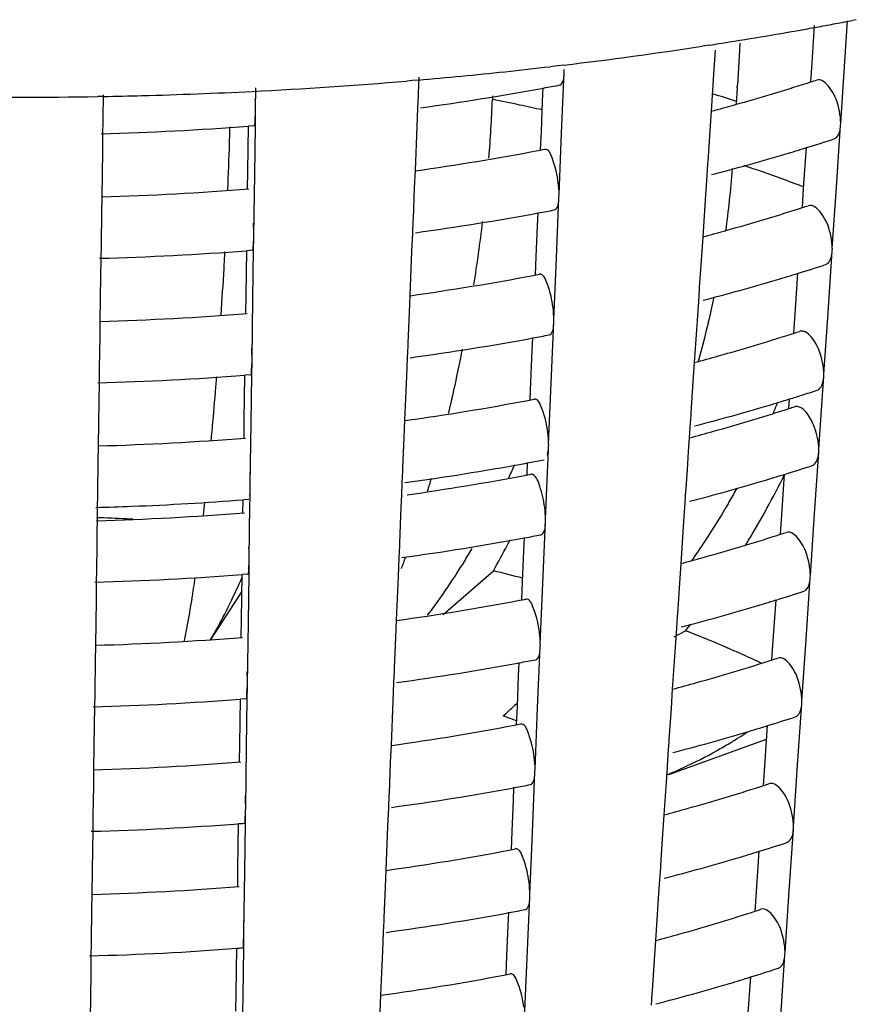
# Model space of a CAD drawing. Units: millimetres. Extents: x -1 to 1236, y -1 to 1748.
# Drawn here: x 595 to 598, y 928 to 931 of the extents above; entities that cross this region are included whole.
import ezdxf

# ---------------------------------------------------------------- set-up
doc = ezdxf.new("R2010")
doc.units = ezdxf.units.MM
doc.header["$LTSCALE"] = 113.882353
doc.layers.add('GEOM', color=7, linetype='CONTINUOUS')

msp = doc.modelspace()

# ---------------------------------------------------------------- linework, layer by layer
at = {"layer": 'GEOM', "color": 7, "linetype": 'CONTINUOUS'}
for p, q in [((597.4574, 931.3383), (597.4655, 931.4589)), ((597.5643, 931.3422), (597.5732, 931.4749)), ((597.6013, 931.4783), (597.5884, 931.4758)), ((597.1242, 931.3957), (597.099, 931.3918)), ((597.2225, 931.4015), (597.2211, 931.3778)), ((597.1422, 931.3793), (597.138, 931.3175)), ((597.2211, 931.3778), (597.2144, 931.2662)), ((596.6285, 931.328), (596.6048, 931.3252)), ((596.6491, 931.3305), (596.6285, 931.328)), ((597.4533, 931.276), (597.4574, 931.3383)), ((597.5507, 931.1418), (597.5643, 931.3422)), ((596.1774, 931.2906), (596.1752, 931.2381)), ((596.6421, 931.1083), (596.6504, 931.3074)), ((596.6504, 931.3074), (596.6508, 931.3163)), ((597.138, 931.3175), (597.1288, 931.1807)), ((595.6457, 931.1825), (595.6467, 931.2561)), ((596.1565, 931.28), (596.1378, 931.2784)), ((596.1748, 931.2816), (596.1565, 931.28)), ((596.5802, 931.2131), (596.5821, 931.2567)), ((597.2139, 931.2573), (597.2106, 931.2027)), ((597.2138, 931.2563), (597.2144, 931.2662)), ((595.1498, 931.2283), (595.1322, 931.228)), ((595.1495, 931.2334), (595.1484, 931.1557)), ((596.1749, 931.2302), (596.1732, 931.1903)), ((596.1752, 931.239), (596.1749, 931.2302)), ((596.4169, 931.2299), (596.4165, 931.2183)), ((596.576, 931.1135), (596.5802, 931.2131)), ((595.645, 931.1329), (595.6456, 931.1739)), ((595.6456, 931.1739), (595.6457, 931.1827)), ((596.1732, 931.1903), (596.1707, 931.1307)), ((597.1288, 931.1807), (597.1245, 931.1168)), ((595.1483, 931.1478), (595.1478, 931.107)), ((595.1484, 931.1566), (595.1483, 931.1478)), ((595.6204, 930.9853), (595.6225, 931.1319)), ((595.6405, 931.133), (595.6226, 931.1316)), ((595.6428, 930.9754), (595.645, 931.1329)), ((596.1707, 931.1307), (596.1647, 930.9875)), ((597.5368, 930.933), (597.5503, 931.1333)), ((597.5503, 931.1333), (597.5509, 931.1421)), ((595.1478, 931.107), (595.1469, 931.0486)), ((596.5736, 931.0539), (596.576, 931.1135)), ((596.6337, 930.9091), (596.6421, 931.1083)), ((597.1245, 931.1168), (597.1178, 931.0162)), ((595.1469, 931.0486), (595.1449, 930.9019)), ((597.4299, 930.9291), (597.4389, 931.0619)), ((597.1173, 931.0083), (597.1147, 930.9701)), ((597.1178, 931.0171), (597.1173, 931.0083)), ((595.6196, 930.9268), (595.6204, 930.9853)), ((595.6399, 930.7768), (595.6428, 930.9754)), ((596.1647, 930.9875), (596.1624, 930.9312)), ((597.1147, 930.9701), (597.1105, 930.9082)), ((596.1624, 930.9312), (596.1582, 930.8312)), ((596.6334, 930.9005), (596.6338, 930.9094)), ((597.1105, 930.9082), (597.1014, 930.7715)), ((597.4258, 930.8668), (597.4299, 930.9291)), ((597.5232, 930.7326), (597.5368, 930.933)), ((595.1449, 930.9019), (595.1441, 930.8497)), ((596.6251, 930.7015), (596.6334, 930.9005)), ((595.1441, 930.8497), (595.1427, 930.75)), ((596.5632, 930.8062), (596.5651, 930.8499)), ((596.1579, 930.8233), (596.1562, 930.7835)), ((596.1582, 930.8321), (596.1579, 930.8233)), ((595.6399, 930.7682), (595.64, 930.777)), ((596.1562, 930.7835), (596.1537, 930.7238)), ((596.5591, 930.7066), (596.5632, 930.8062)), ((595.1427, 930.7509), (595.1426, 930.7421)), ((595.6393, 930.7272), (595.6399, 930.7682)), ((597.1014, 930.7715), (597.0971, 930.7076)), ((595.1426, 930.7421), (595.142, 930.7013)), ((595.6147, 930.5796), (595.6168, 930.7262)), ((595.6347, 930.7273), (595.6169, 930.7259)), ((595.637, 930.5697), (595.6393, 930.7272)), ((596.1537, 930.7238), (596.1478, 930.5806)), ((597.5093, 930.5238), (597.5228, 930.724)), ((597.5228, 930.724), (597.5234, 930.7329)), ((595.142, 930.7013), (595.1412, 930.6429)), ((596.5566, 930.6471), (596.5591, 930.7066)), ((596.6167, 930.5022), (596.6251, 930.7015)), ((597.0971, 930.7076), (597.0903, 930.607)), ((597.4025, 930.5199), (597.4114, 930.6527)), ((595.1412, 930.6429), (595.1391, 930.4962)), ((597.0898, 930.599), (597.0872, 930.5608)), ((597.0903, 930.6079), (597.0898, 930.599)), ((595.6139, 930.5211), (595.6147, 930.5796)), ((595.6342, 930.3711), (595.637, 930.5697)), ((596.1478, 930.5806), (596.1454, 930.5244)), ((597.0872, 930.5608), (597.0831, 930.499)), ((596.1454, 930.5244), (596.1412, 930.4243)), ((597.3983, 930.4576), (597.4025, 930.5199)), ((597.4957, 930.3234), (597.5093, 930.5238)), ((595.1391, 930.4962), (595.1384, 930.444)), ((596.6081, 930.2946), (596.6164, 930.4937)), ((596.6164, 930.4937), (596.6168, 930.5025)), ((597.0831, 930.499), (597.0739, 930.3623)), ((595.1384, 930.444), (595.137, 930.3443)), ((596.1413, 930.4252), (596.1409, 930.4164)), ((596.5462, 930.3993), (596.5481, 930.443)), ((596.1409, 930.4164), (596.1393, 930.3766)), ((596.5421, 930.2998), (596.5462, 930.3993)), ((595.6335, 930.3215), (595.6341, 930.3625)), ((595.6341, 930.3625), (595.6343, 930.3713)), ((596.1393, 930.3766), (596.1368, 930.317)), ((597.0739, 930.3623), (597.0696, 930.2984)), ((595.1368, 930.3364), (595.1363, 930.2956)), ((595.1369, 930.3452), (595.1368, 930.3364)), ((595.1363, 930.2956), (595.1354, 930.2373)), ((595.609, 930.1739), (595.611, 930.3205)), ((595.629, 930.3216), (595.6111, 930.3202)), ((595.6313, 930.164), (595.6335, 930.3215)), ((596.1368, 930.317), (596.1308, 930.1738)), ((596.5396, 930.2402), (596.5421, 930.2998)), ((596.5997, 930.0953), (596.6081, 930.2946)), ((597.0696, 930.2984), (597.0628, 930.1978)), ((597.4923, 930.2702), (597.4953, 930.3148)), ((597.4953, 930.3148), (597.4959, 930.3237)), ((597.4914, 930.2557), (597.4923, 930.2702)), ((595.1354, 930.2373), (595.1334, 930.0905)), ((597.3818, 930.212), (597.3839, 930.2434)), ((597.4792, 930.0779), (597.4914, 930.2557)), ((597.0629, 930.1987), (597.0623, 930.1898)), ((595.6081, 930.1155), (595.609, 930.1739)), ((596.1308, 930.1738), (596.1284, 930.1175)), ((597.0623, 930.1898), (597.0597, 930.1516)), ((595.6285, 929.9654), (595.6313, 930.164)), ((597.0597, 930.1516), (597.0574, 930.1167)), ((596.1284, 930.1175), (596.1243, 930.0174)), ((597.0574, 930.1167), (597.0544, 930.0715)), ((595.1334, 930.0905), (595.1326, 930.0384)), ((596.5977, 930.0443), (596.5995, 930.0868)), ((596.5995, 930.0868), (596.5999, 930.0956)), ((597.0544, 930.0715), (597.0504, 930.012)), ((597.4654, 929.869), (597.4788, 930.0693)), ((597.4788, 930.0693), (597.4795, 930.0782)), ((595.1326, 930.0384), (595.1312, 929.9386)), ((596.597, 930.028), (596.5977, 930.0443)), ((596.1239, 930.0095), (596.1223, 929.9697)), ((596.1243, 930.0183), (596.1239, 930.0095)), ((596.5294, 929.9961), (596.5311, 930.0361)), ((596.5895, 929.8512), (596.597, 930.028)), ((597.0504, 930.012), (597.0464, 929.9523)), ((597.3585, 929.8652), (597.3675, 929.9979)), ((595.6278, 929.9159), (595.6284, 929.9569)), ((595.6284, 929.9569), (595.6285, 929.9657)), ((596.1223, 929.9697), (596.1206, 929.9296)), ((597.0458, 929.9443), (597.0433, 929.9061)), ((597.0464, 929.9532), (597.0458, 929.9443)), ((595.1311, 929.9307), (595.1305, 929.8899)), ((595.1312, 929.9395), (595.1311, 929.9307)), ((595.6047, 929.872), (595.6053, 929.9149)), ((595.6232, 929.9159), (595.6068, 929.9147)), ((595.6275, 929.8982), (595.6278, 929.9159)), ((596.1206, 929.9296), (596.119, 929.8919)), ((595.1305, 929.8899), (595.1299, 929.8471)), ((595.625, 929.722), (595.6275, 929.8982)), ((596.119, 929.8919), (596.1166, 929.8327)), ((597.0433, 929.9061), (597.0391, 929.8443)), ((595.1299, 929.8471), (595.1294, 929.8134)), ((596.5893, 929.8427), (596.5897, 929.8515)), ((597.3543, 929.8028), (597.3585, 929.8652)), ((597.4518, 929.6686), (597.4654, 929.869)), ((595.1294, 929.8134), (595.1286, 929.7544)), ((596.1166, 929.8327), (596.1141, 929.7733)), ((596.581, 929.6436), (596.5893, 929.8427)), ((597.0391, 929.8443), (597.0299, 929.7075)), ((596.5191, 929.7483), (596.5209, 929.792)), ((595.1286, 929.7544), (595.1278, 929.6952)), ((596.1137, 929.7654), (596.1121, 929.7256)), ((596.1141, 929.7742), (596.1137, 929.7654)), ((595.6249, 929.7134), (595.6251, 929.7222)), ((596.1121, 929.7256), (596.1096, 929.6659)), ((596.5149, 929.6488), (596.5191, 929.7483)), ((595.1277, 929.6873), (595.1271, 929.6465)), ((595.1277, 929.6961), (595.1277, 929.6873)), ((595.6243, 929.6724), (595.6249, 929.7134)), ((597.0299, 929.7075), (597.0256, 929.6436)), ((595.5998, 929.5248), (595.6018, 929.6714)), ((595.6198, 929.6725), (595.6019, 929.6711)), ((595.6221, 929.5149), (595.6243, 929.6724)), ((596.1096, 929.6659), (596.1036, 929.5228)), ((596.2564, 929.5415), (596.42, 929.6832)), ((597.4379, 929.4598), (597.4514, 929.6601)), ((597.4514, 929.6601), (597.452, 929.669)), ((595.1271, 929.6465), (595.1263, 929.5882)), ((596.5124, 929.5892), (596.5149, 929.6488)), ((596.5725, 929.4443), (596.581, 929.6436)), ((597.0256, 929.6436), (597.0189, 929.543)), ((595.1263, 929.5882), (595.1242, 929.4414)), ((595.5011, 929.4612), (595.601, 929.6151)), ((597.331, 929.456), (597.34, 929.5887)), ((595.5989, 929.4664), (595.5998, 929.5248)), ((597.0183, 929.5351), (597.0158, 929.4969)), ((597.0189, 929.5439), (597.0183, 929.5351)), ((595.6193, 929.3163), (595.6221, 929.5149)), ((596.1036, 929.5228), (596.1013, 929.4665)), ((597.0158, 929.4969), (597.0116, 929.435)), ((596.1013, 929.4665), (596.0971, 929.3664)), ((597.0088, 929.4678), (597.0457, 929.4882)), ((597.4243, 929.2594), (597.4379, 929.4598)), ((595.1242, 929.4414), (595.1234, 929.3893)), ((596.564, 929.2367), (596.5723, 929.4358)), ((596.5723, 929.4358), (596.5727, 929.4446)), ((597.0116, 929.435), (597.0024, 929.2983)), ((597.3268, 929.3936), (597.331, 929.456)), ((595.1234, 929.3893), (595.122, 929.2895)), ((596.0971, 929.3673), (596.0968, 929.3585)), ((596.5021, 929.3414), (596.5039, 929.3851)), ((596.0968, 929.3585), (596.0951, 929.3187)), ((596.4979, 929.2419), (596.5021, 929.3414)), ((595.6186, 929.2668), (595.6192, 929.3078)), ((595.6192, 929.3078), (595.6193, 929.3166)), ((596.0951, 929.3187), (596.0926, 929.2591)), ((595.1219, 929.2816), (595.1213, 929.2408)), ((595.122, 929.2904), (595.1219, 929.2816)), ((597.0024, 929.2983), (596.9982, 929.2344)), ((595.1213, 929.2408), (595.1205, 929.1825)), ((595.594, 929.1191), (595.5961, 929.2657)), ((595.614, 929.2668), (595.5962, 929.2654)), ((595.6164, 929.1092), (595.6186, 929.2668)), ((596.0926, 929.2591), (596.0866, 929.1159)), ((596.4954, 929.1823), (596.4979, 929.2419)), ((596.5556, 929.0374), (596.564, 929.2367)), ((597.4104, 929.0506), (597.4239, 929.2509)), ((597.4239, 929.2509), (597.4245, 929.2597)), ((596.9982, 929.2344), (596.9914, 929.1338)), ((595.1205, 929.1825), (595.1184, 929.0357)), ((597.3035, 929.0467), (597.3125, 929.1794)), ((595.5932, 929.0607), (595.594, 929.1191)), ((595.6135, 928.9106), (595.6164, 929.1092)), ((596.0866, 929.1159), (596.0843, 929.0596)), ((596.9909, 929.1259), (596.9883, 929.0876)), ((596.9909, 929.0197), (597.3095, 929.1355)), ((596.9914, 929.1347), (596.9909, 929.1259)), ((596.9883, 929.0876), (596.9841, 929.0258)), ((596.0843, 929.0596), (596.0801, 928.9596)), ((597.2994, 928.9844), (597.3035, 929.0467)), ((597.3968, 928.8502), (597.4104, 929.0506)), ((595.1184, 929.0357), (595.1177, 928.9836)), ((596.547, 928.8298), (596.5553, 929.0289)), ((596.5553, 929.0289), (596.5557, 929.0377)), ((596.9841, 929.0258), (596.975, 928.889)), ((595.1177, 928.9836), (595.1163, 928.8838)), ((596.0798, 928.9516), (596.0781, 928.9118)), ((596.0801, 928.9605), (596.0798, 928.9516)), ((596.4851, 928.9345), (596.4869, 928.9782)), ((596.4809, 928.835), (596.4851, 928.9345)), ((595.1163, 928.8847), (595.1162, 928.8759)), ((595.6128, 928.8611), (595.6134, 928.9021)), ((595.6134, 928.9021), (595.6136, 928.9109)), ((596.0781, 928.9118), (596.0756, 928.8522)), ((596.975, 928.889), (596.9707, 928.8252)), ((595.1162, 928.8759), (595.1156, 928.8351)), ((595.5883, 928.7134), (595.5904, 928.8601)), ((595.6106, 928.7036), (595.6128, 928.8611)), ((596.0756, 928.8522), (596.0697, 928.709)), ((597.3964, 928.8416), (597.397, 928.8505)), ((595.1156, 928.8351), (595.1148, 928.7768)), ((596.4785, 928.7754), (596.4809, 928.835)), ((596.5386, 928.6306), (596.547, 928.8298)), ((596.9707, 928.8252), (596.9639, 928.7246)), ((597.3829, 928.6414), (597.3964, 928.8416)), ((595.1148, 928.7768), (595.1127, 928.6301)), ((597.2761, 928.6375), (597.285, 928.7702)), ((596.9639, 928.7255), (596.9634, 928.7166)), ((595.5874, 928.655), (595.5883, 928.7134)), ((595.6078, 928.5049), (595.6106, 928.7036)), ((596.0697, 928.709), (596.0673, 928.6527)), ((596.9634, 928.7166), (596.9608, 928.6784)), ((596.9608, 928.6784), (596.9567, 928.6166)), ((595.1127, 928.6301), (595.1119, 928.5779)), ((596.0673, 928.6527), (596.0631, 928.5527)), ((596.5383, 928.622), (596.5387, 928.6308)), ((597.2719, 928.5752), (597.2761, 928.6375)), ((597.3693, 928.441), (597.3829, 928.6414)), ((596.53, 928.4229), (596.5383, 928.622)), ((596.9567, 928.6166), (596.9475, 928.4798)), ((595.1119, 928.5779), (595.1105, 928.4782)), ((596.4681, 928.5277), (596.47, 928.5713)), ((596.0628, 928.5448), (596.0611, 928.5049)), ((596.0631, 928.5536), (596.0628, 928.5448)), ((595.6077, 928.4964), (595.6078, 928.5052)), ((596.0611, 928.5049), (596.0586, 928.4453)), ((596.464, 928.4281), (596.4681, 928.5277)), ((595.1104, 928.4703), (595.1098, 928.4295)), ((595.1105, 928.4791), (595.1104, 928.4703)), ((595.6071, 928.4554), (595.6077, 928.4964)), ((596.9475, 928.4798), (596.9432, 928.416)), ((595.5825, 928.3077), (595.5846, 928.4544)), ((595.6049, 928.2979), (595.6071, 928.4554)), ((596.0586, 928.4453), (596.0527, 928.3021)), ((597.3689, 928.4324), (597.3695, 928.4413)), ((595.1098, 928.4295), (595.109, 928.3711)), ((596.4615, 928.3685), (596.464, 928.4281)), ((596.5216, 928.2237), (596.53, 928.4229)), ((596.9432, 928.416), (596.9364, 928.3154)), ((597.3555, 928.2322), (597.3689, 928.4324)), ((595.109, 928.3711), (595.1069, 928.2244)), ((597.2486, 928.2283), (597.2575, 928.3609)), ((595.5817, 928.2493), (595.5825, 928.3077)), ((596.9359, 928.3074), (596.9333, 928.2692)), ((596.9365, 928.3163), (596.9359, 928.3074)), ((595.602, 928.0992), (595.6049, 928.2979)), ((596.0527, 928.3021), (596.0503, 928.2458))]:
    msp.add_line(p, q, dxfattribs=at)
for centre, radius, start, end in [((595.0854, 944.5947), 13.3555, 280.08265, 280.19923), ((595.0959, 944.5363), 13.2962, 280.19913, 280.44641), ((595.1107, 944.4561), 13.2146, 280.44641, 280.68961), ((595.122, 944.396), 13.1535, 280.68971, 280.80724), ((595.0516, 944.7885), 13.5522, 278.92614, 280.0802), ((594.9815, 945.2453), 14.0144, 276.83404, 278.69067), ((595.022, 944.9731), 13.7392, 278.80158, 278.92856), ((594.9464, 945.5302), 14.3014, 276.06673, 276.65879), ((594.9247, 945.7386), 14.511, 274.94203, 276.06504), ((594.892, 946.1305), 14.9043, 272.85602, 274.79478), ((594.9801, 939.9516), 8.8424, 277.8186, 280.44319), ((595.0309, 939.6667), 8.553, 280.45482, 280.81597), ((595.3759, 937.7405), 6.7904, 285.65288, 287.70622), ((595.4459, 937.5171), 6.5563, 287.71729, 287.83225), ((595.4555, 937.4872), 6.5249, 287.83221, 288.00272), ((594.8764, 946.4535), 15.2276, 269.03982, 270.96232), ((594.8766, 946.4509), 15.225, 271.02794, 271.50129), ((594.8788, 946.3794), 15.1535, 271.50034, 272.85898), ((595.3718, 925.534), 5.9685, 72.04888, 72.84008), ((591.8095, 931.3912), 4.6103, 355.4687, 357.8507), ((595.2926, 938.0333), 7.0948, 285.00345, 285.66244), ((594.8805, 940.857), 9.7537, 271.54316, 274.36368), ((580.548, 931.5412), 15.02, 358.22671, 358.42678), ((579.852, 931.5634), 15.7164, 357.66679, 358.22426), ((595.4383, 937.5409), 6.7813, 287.16294, 287.95618), ((594.9832, 939.4214), 8.5176, 277.9785, 280.70927), ((595.0347, 939.1382), 8.2297, 280.72314, 280.86746), ((595.3029, 937.9951), 7.2553, 284.58517, 286.54557), ((595.3939, 937.6841), 6.9312, 286.55634, 287.16365), ((594.4355, 931.1837), 2.7689, 353.8859, 356.054), ((594.8816, 940.3261), 9.4283, 271.60028, 274.51724), ((594.233, 931.2051), 2.9725, 352.006, 353.8923), ((595.4503, 937.0011), 6.4449, 287.85276, 288.0253), ((594.9789, 939.4475), 8.744, 277.80264, 280.45681), ((595.0298, 939.1625), 8.4545, 280.4687, 280.83403), ((595.3706, 937.2545), 6.7105, 285.64763, 287.72507), ((595.4407, 937.031), 6.4763, 287.73641, 287.8528), ((590.8985, 931.4747), 5.5253, 351.0427, 353.2014), ((595.2873, 937.5474), 7.015, 284.9906, 285.65743), ((594.8805, 940.3426), 9.6448, 271.52663, 274.379), ((579, 931.5992), 16.5691, 356.77869, 356.96556), ((595.433, 937.0549), 6.7015, 287.1749, 287.97773), ((579.2363, 931.5855), 16.3324, 356.24849, 356.78011), ((595.0337, 938.6338), 8.1309, 280.74072, 280.88675), ((595.3886, 937.1982), 6.8514, 286.5617, 287.17564), ((594.982, 938.9173), 8.4191, 277.96382, 280.72651), ((595.2976, 937.5091), 7.1754, 284.56806, 286.55069), ((593.8363, 931.2719), 3.3749, 346.6975, 348.0806), ((594.8816, 939.8115), 9.3193, 271.58385, 274.53491), ((593.7722, 931.2872), 3.4409, 344.4689, 346.6957), ((595.4355, 936.5448), 6.3962, 287.75598, 287.87385), ((595.4452, 936.5149), 6.3648, 287.8738, 288.04843), ((594.9778, 938.9434), 8.6456, 277.78632, 280.47074), ((595.0287, 938.6583), 8.3559, 280.4829, 280.85252), ((595.3653, 936.7685), 6.6306, 285.64226, 287.74436), ((591.026, 931.447), 5.3949, 347.5969, 348.8715), ((595.282, 937.0615), 6.9353, 284.97744, 285.6523), ((594.8804, 939.8281), 9.5359, 271.50973, 274.39468), ((581.0877, 931.4513), 14.4761, 355.29822, 355.49677), ((581.9791, 931.3771), 13.5816, 354.75989, 355.30209), ((591.2314, 931.4018), 5.1846, 346.558, 347.5972), ((595.4393, 936.5329), 6.5838, 287.54736, 288.001), ((594.9809, 938.4132), 8.3207, 277.9488, 280.74417), ((595.0327, 938.1293), 8.0321, 280.75873, 280.9065), ((595.3833, 936.7123), 6.7717, 286.56718, 287.18757), ((594.9507, 931.1944), 2.581, 337.2424, 338.0805), ((595.4135, 936.6146), 6.6694, 287.18822, 287.54757), ((595.2923, 937.0231), 7.0955, 284.55057, 286.55593), ((595.3621, 936.4769), 6.5827, 285.63898, 287.75616), ((595.4324, 936.2532), 6.3482, 287.76795, 287.88667), ((595.4421, 936.2232), 6.3168, 287.88662, 288.06258), ((582.8306, 931.2999), 12.7266, 354.63234, 354.75572), ((595.2788, 936.77), 6.8874, 284.9694, 285.64916), ((594.8815, 939.297), 9.2103, 271.56703, 274.55301), ((595.0282, 938.1507), 8.2539, 280.53103, 280.87148), ((594.9751, 938.4493), 8.5572, 277.77069, 280.376), ((593.7008, 931.2673), 3.0512, 335.1758, 336.0489), ((595.0191, 938.1994), 8.3035, 280.38759, 280.53123), ((595.4246, 936.2774), 6.5737, 287.19462, 288.01328), ((594.982, 938.1004), 8.2511, 278.06115, 280.75609), ((592.1251, 931.1664), 4.2602, 343.3105, 343.8945), ((595.032, 937.8267), 7.9728, 280.76974, 280.91858), ((595.2892, 936.7315), 7.0475, 284.53988, 286.55913), ((595.3802, 936.4207), 6.7237, 286.57053, 287.19539), ((594.754, 931.2826), 2.9126, 331.9579, 333.828), ((594.9966, 931.1698), 2.5289, 330.1057, 331.2159), ((594.8821, 939.287), 9.4003, 272.19782, 274.42167), ((595.0155, 931.159), 2.5071, 329.7139, 330.1047), ((594.7919, 931.2622), 2.8695, 329.5575, 331.9612), ((594.8774, 939.3928), 9.5062, 271.49817, 272.20167), ((586.1058, 930.9609), 9.4338, 353.32618, 353.58725), ((595.0253, 931.1532), 2.4957, 329.2113, 329.7139), ((594.8794, 922.8645), 6.9962, 87.17185, 87.96638), ((594.8815, 938.9887), 9.1454, 271.54592, 274.56403), ((594.8807, 922.8928), 6.968, 86.99178, 87.17148), ((595.0609, 931.1317), 2.4542, 326.5764, 329.2181), ((594.9759, 938.1369), 8.4881, 277.75941, 280.49369), ((593.6723, 931.2157), 3.1462, 332.5979, 332.9338), ((595.0269, 937.8515), 8.1982, 280.50631, 280.88299), ((595.3568, 935.9909), 6.5029, 285.6334, 287.77621), ((594.8337, 931.2378), 2.8211, 328.6064, 329.5535), ((595.4272, 935.7671), 6.2682, 287.78829, 287.9086), ((595.4369, 935.7371), 6.2367, 287.90855, 288.08662), ((594.2756, 930.9661), 2.402, 328.5829, 329.7394), ((593.7876, 931.1552), 3.016, 330.7865, 332.6088), ((595.1281, 931.0874), 2.3737, 324.7068, 326.5742), ((593.2797, 930.7807), 3.0426, 339.0062, 339.765), ((595.2735, 936.2841), 6.8077, 284.95574, 285.64384), ((594.3844, 930.8995), 2.2744, 327.3238, 328.5841), ((594.8804, 939.005), 9.3617, 271.48187, 274.42053), ((590.3026, 930.4085), 5.2006, 350.9615, 351.7429), ((593.6624, 930.5023), 2.1135, 334.0765, 336.5792), ((594.6174, 930.7465), 1.9956, 323.5173, 326.7976), ((594.4656, 930.8477), 2.1781, 326.7575, 327.3189), ((595.1203, 924.3371), 5.5018, 75.3107, 76.3358), ((591.6071, 930.1992), 3.8795, 349.6363, 350.9881), ((595.031, 937.3222), 7.874, 280.78845, 280.93911), ((595.3749, 935.9348), 6.6439, 286.57623, 287.20811), ((595.4194, 935.7915), 6.4939, 287.20731, 288.03619), ((594.0598, 930.3089), 1.6715, 331.3068, 334.0837), ((594.979, 937.6066), 8.1631, 277.92401, 280.77331), ((594.7697, 930.6355), 1.8072, 322.6262, 323.4782), ((595.2839, 936.2454), 6.9676, 284.52173, 286.56456), ((592.6308, 930.0131), 2.839, 348.6748, 349.6146), ((594.3695, 930.1391), 1.3183, 328.9824, 330.8987), ((594.251, 930.2059), 1.4544, 330.8734, 331.2521), ((595.1149, 931.0405), 2.4774, 321.2028, 321.8245), ((594.8815, 938.4737), 9.036, 271.53927, 274.58287), ((595.5351, 925.611), 4.1611, 67.2603, 68.7145), ((595.6245, 925.8241), 3.93, 65.7582, 67.2611), ((595.6985, 925.9893), 3.749, 64.8546, 65.7533), ((595.4318, 935.2509), 6.1566, 287.93096, 288.11126), ((594.9747, 937.6328), 8.3897, 277.74208, 280.50848), ((595.0258, 937.3473), 8.0996, 280.5214, 280.90263), ((595.3516, 935.5049), 6.423, 285.62769, 287.79674), ((595.4221, 935.2809), 6.1882, 287.80914, 287.93101), ((595.2682, 935.7983), 6.7279, 284.94174, 285.6384), ((594.8804, 938.4905), 9.2528, 271.46392, 274.43717), ((595.7147, 930.0584), 1.1233, 312.1489, 314.2492), ((595.7734, 929.9937), 1.036, 310.8996, 312.1372), ((595.4141, 935.3056), 6.414, 287.2203, 288.05965), ((594.9778, 937.1025), 8.0646, 277.90802, 280.79209), ((595.03, 936.8177), 7.7751, 280.80762, 280.96015), ((595.3696, 935.4489), 6.5641, 286.58207, 287.22112), ((595.2786, 935.7594), 6.8877, 284.50316, 286.57013), ((596.309, 930.5931), 1.7142, 300.8969, 303.2077), ((596.3402, 930.5412), 1.6536, 299.2365, 300.8933), ((596.38, 930.4687), 1.571, 294.777, 299.2594), ((594.8815, 937.9592), 8.927, 271.52137, 274.60213), ((596.42, 930.3834), 1.4767, 292.4464, 294.7567), ((595.0247, 936.8431), 8.001, 280.53684, 280.92275), ((595.3463, 935.0189), 6.3431, 285.62184, 287.81779), ((595.4169, 934.7948), 6.1081, 287.83051, 287.954), ((595.4266, 934.7648), 6.0765, 287.95395, 288.13651), ((594.9735, 937.1288), 8.2912, 277.72433, 280.52362), ((595.2629, 935.3124), 6.6482, 284.9274, 285.63282), ((594.8803, 937.976), 9.1439, 271.44554, 274.45422), ((594.8912, 937.823), 8.9904, 274.461, 274.57504), ((595.4089, 934.8196), 6.3342, 287.2336, 288.08369), ((594.9766, 936.5984), 7.9662, 277.89164, 280.81135), ((595.0289, 936.3133), 7.6763, 280.82727, 280.98171), ((595.3643, 934.963), 6.4843, 286.58805, 287.23445), ((595.2733, 935.2733), 6.8077, 284.48414, 286.57583), ((594.8814, 937.4446), 8.818, 271.50303, 274.62187), ((594.9724, 936.6247), 8.1928, 277.70616, 280.53912), ((595.0236, 936.3389), 7.9025, 280.55266, 280.94335), ((595.341, 934.5329), 6.2632, 285.61584, 287.83937), ((595.4117, 934.3087), 6.0281, 287.85242, 287.97757), ((595.4215, 934.2786), 5.9964, 287.97752, 288.16242), ((595.2576, 934.8265), 6.5684, 284.9127, 285.62711), ((594.8803, 937.4615), 9.035, 271.42672, 274.47167), ((594.8912, 937.3082), 8.8812, 274.47862, 274.59407), ((595.0279, 935.8088), 7.5774, 280.84742, 281.00382), ((595.4036, 934.3337), 6.2544, 287.24722, 288.10833), ((594.9755, 936.0943), 7.8677, 277.87485, 280.83108), ((595.2681, 934.7873), 6.7278, 284.46466, 286.58167), ((595.359, 934.477), 6.4045, 286.59418, 287.24809)]:
    msp.add_arc(centre, radius, start, end, dxfattribs=at)
at = {"layer": 'GEOM', "color": 9, "linetype": 'CONTINUOUS'}
for centre, radius, start, end in [((595.0451, 924.2181), 7.1333, 78.18826, 78.91557), ((595.0722, 924.3476), 7.0009, 77.57014, 78.18799), ((595.4742, 925.7773), 5.5148, 70.0409, 71.378), ((595.5492, 925.9847), 5.2942, 69.1884, 70.0376), ((595.2766, 925.8865), 3.5258, 70.2835, 70.5311), ((595.2936, 925.9338), 3.4755, 69.7601, 70.2841)]:
    msp.add_arc(centre, radius, start, end, dxfattribs=at)
at = {"layer": 'GEOM', "color": 7, "linetype": 'CONTINUOUS'}
for points, knots in [([(596.6359, 931.2655), (596.6381, 931.2659), (596.6505, 931.2769), (596.6499, 931.2944), (596.6504, 931.3074)], [0, 0, 0, 0, 0.144568, 1, 1, 1, 1]), ([(597.5465, 931.1799), (597.5409, 931.2071), (597.5294, 931.2462), (597.4876, 931.2867), (597.4721, 931.2817)], [0, 0, 0, 0, 0.63032, 1, 1, 1, 1]), ([(595.6405, 931.133), (595.6444, 931.1332), (595.6431, 931.1543), (595.6455, 931.164), (595.6456, 931.1739)], [0, 0, 0, 0, 0.282756, 1, 1, 1, 1]), ([(597.5289, 931.0899), (597.5319, 931.0909), (597.5462, 931.1008), (597.5494, 931.1198), (597.5503, 931.1333)], [0, 0, 0, 0, 0.191872, 1, 1, 1, 1]), ([(596.6311, 930.9475), (596.6278, 930.9741), (596.6207, 931.0051), (596.5994, 931.0584), (596.5864, 931.056)], [0, 0, 0, 0, 0.668948, 1, 1, 1, 1]), ([(596.6189, 930.8586), (596.6211, 930.859), (596.6336, 930.87), (596.6329, 930.8875), (596.6334, 930.9005)], [0, 0, 0, 0, 0.144576, 1, 1, 1, 1]), ([(597.519, 930.7707), (597.5135, 930.7979), (597.5019, 930.837), (597.4601, 930.8775), (597.4446, 930.8725)], [0, 0, 0, 0, 0.630345, 1, 1, 1, 1]), ([(595.6347, 930.7273), (595.6386, 930.7275), (595.6374, 930.7486), (595.6397, 930.7583), (595.6399, 930.7682)], [0, 0, 0, 0, 0.282768, 1, 1, 1, 1]), ([(597.5014, 930.6807), (597.5045, 930.6816), (597.5187, 930.6916), (597.5219, 930.7106), (597.5228, 930.724)], [0, 0, 0, 0, 0.191876, 1, 1, 1, 1]), ([(596.6141, 930.5406), (596.6108, 930.5672), (596.6037, 930.5982), (596.5825, 930.6515), (596.5694, 930.6491)], [0, 0, 0, 0, 0.668969, 1, 1, 1, 1]), ([(596.6019, 930.4517), (596.6041, 930.4521), (596.6166, 930.4631), (596.6159, 930.4806), (596.6164, 930.4937)], [0, 0, 0, 0, 0.144584, 1, 1, 1, 1]), ([(597.4915, 930.3614), (597.486, 930.3887), (597.4744, 930.4278), (597.4327, 930.4683), (597.4171, 930.4633)], [0, 0, 0, 0, 0.630371, 1, 1, 1, 1]), ([(595.629, 930.3216), (595.6329, 930.3218), (595.6317, 930.3429), (595.634, 930.3526), (595.6341, 930.3625)], [0, 0, 0, 0, 0.282781, 1, 1, 1, 1]), ([(596.5971, 930.1337), (596.5938, 930.1603), (596.5867, 930.1914), (596.5655, 930.2446), (596.5524, 930.2423)], [0, 0, 0, 0, 0.668992, 1, 1, 1, 1]), ([(597.4129, 930.2177), (597.4109, 930.2183), (597.4067, 930.219), (597.4025, 930.2184), (597.4006, 930.2178)], [0, 0, 0, 0, 0.516923, 1, 1, 1, 1]), ([(597.4751, 930.1159), (597.4702, 930.1395), (597.4568, 930.177), (597.429, 930.2132), (597.4129, 930.2177)], [0, 0, 0, 0, 0.590005, 1, 1, 1, 1]), ([(597.4575, 930.0259), (597.4605, 930.0269), (597.4748, 930.0369), (597.4779, 930.0558), (597.4788, 930.0693)], [0, 0, 0, 0, 0.191883, 1, 1, 1, 1]), ([(596.5486, 929.9967), (596.5475, 929.9973), (596.5455, 929.9982), (596.5432, 929.9983), (596.5422, 929.9981)], [0, 0, 0, 0, 0.532687, 1, 1, 1, 1]), ([(596.5869, 929.8896), (596.584, 929.9132), (596.5752, 929.9487), (596.5611, 929.9893), (596.5486, 929.9967)], [0, 0, 0, 0, 0.619953, 1, 1, 1, 1]), ([(596.5748, 929.8007), (596.577, 929.8011), (596.5894, 929.8121), (596.5887, 929.8296), (596.5893, 929.8427)], [0, 0, 0, 0, 0.144598, 1, 1, 1, 1]), ([(597.4476, 929.7067), (597.442, 929.734), (597.4305, 929.773), (597.3887, 929.8136), (597.3731, 929.8085)], [0, 0, 0, 0, 0.630413, 1, 1, 1, 1]), ([(595.6198, 929.6725), (595.6237, 929.6727), (595.6225, 929.6938), (595.6248, 929.7035), (595.6249, 929.7134)], [0, 0, 0, 0, 0.282802, 1, 1, 1, 1]), ([(597.43, 929.6167), (597.4331, 929.6177), (597.4473, 929.6277), (597.4504, 929.6466), (597.4514, 929.6601)], [0, 0, 0, 0, 0.191888, 1, 1, 1, 1]), ([(596.57, 929.4827), (596.5667, 929.5093), (596.5596, 929.5403), (596.5383, 929.5936), (596.5253, 929.5913)], [0, 0, 0, 0, 0.669028, 1, 1, 1, 1]), ([(596.5578, 929.3939), (596.56, 929.3943), (596.5724, 929.4052), (596.5717, 929.4227), (596.5723, 929.4358)], [0, 0, 0, 0, 0.144607, 1, 1, 1, 1]), ([(597.4201, 929.2975), (597.4145, 929.3248), (597.403, 929.3638), (597.3612, 929.4044), (597.3457, 929.3993)], [0, 0, 0, 0, 0.63044, 1, 1, 1, 1]), ([(595.614, 929.2668), (595.618, 929.267), (595.6167, 929.2881), (595.619, 929.2978), (595.6192, 929.3078)], [0, 0, 0, 0, 0.282816, 1, 1, 1, 1]), ([(597.4025, 929.2075), (597.4056, 929.2085), (597.4198, 929.2185), (597.423, 929.2374), (597.4239, 929.2509)], [0, 0, 0, 0, 0.191892, 1, 1, 1, 1]), ([(596.553, 929.0758), (596.5497, 929.1024), (596.5426, 929.1335), (596.5213, 929.1868), (596.5083, 929.1844)], [0, 0, 0, 0, 0.669052, 1, 1, 1, 1]), ([(596.5408, 928.987), (596.543, 928.9874), (596.5554, 928.9984), (596.5548, 929.0158), (596.5553, 929.0289)], [0, 0, 0, 0, 0.144616, 1, 1, 1, 1]), ([(597.3926, 928.8883), (597.3871, 928.9155), (597.3755, 928.9546), (597.3337, 928.9952), (597.3182, 928.9901)], [0, 0, 0, 0, 0.630468, 1, 1, 1, 1]), ([(595.6083, 928.8611), (595.6122, 928.8613), (595.611, 928.8824), (595.6133, 928.8922), (595.6134, 928.9021)], [0, 0, 0, 0, 0.28283, 1, 1, 1, 1]), ([(597.3751, 928.7983), (597.3781, 928.7993), (597.3924, 928.8093), (597.3955, 928.8282), (597.3964, 928.8416)], [0, 0, 0, 0, 0.191897, 1, 1, 1, 1]), ([(596.536, 928.6689), (596.5327, 928.6956), (596.5256, 928.7266), (596.5043, 928.7799), (596.4913, 928.7775)], [0, 0, 0, 0, 0.669076, 1, 1, 1, 1]), ([(596.5238, 928.5801), (596.526, 928.5805), (596.5385, 928.5915), (596.5378, 928.6089), (596.5383, 928.622)], [0, 0, 0, 0, 0.144626, 1, 1, 1, 1]), ([(597.3651, 928.479), (597.3596, 928.5063), (597.348, 928.5454), (597.3062, 928.586), (597.2907, 928.5809)], [0, 0, 0, 0, 0.630497, 1, 1, 1, 1]), ([(595.6026, 928.4555), (595.6065, 928.4556), (595.6052, 928.4767), (595.6075, 928.4865), (595.6077, 928.4964)], [0, 0, 0, 0, 0.282844, 1, 1, 1, 1]), ([(597.3476, 928.3891), (597.3506, 928.3901), (597.3649, 928.4), (597.368, 928.419), (597.3689, 928.4324)], [0, 0, 0, 0, 0.191902, 1, 1, 1, 1]), ([(596.519, 928.2621), (596.5157, 928.2887), (596.5086, 928.3197), (596.4873, 928.373), (596.4743, 928.3706)], [0, 0, 0, 0, 0.669101, 1, 1, 1, 1])]:
    msp.add_open_spline(points, degree=3, knots=knots, dxfattribs=at)
for points in [[(595.6457, 931.1825), (595.6457, 931.1953), (595.6453, 931.2082), (595.6448, 931.221)], [(597.5507, 931.1418), (597.5507, 931.1546), (597.549, 931.1674), (597.5465, 931.1799)], [(596.6337, 930.9091), (596.6337, 930.9219), (596.6327, 930.9348), (596.6311, 930.9475)], [(595.6399, 930.7768), (595.6399, 930.7896), (595.6396, 930.8025), (595.6391, 930.8153)], [(597.5232, 930.7326), (597.5232, 930.7454), (597.5216, 930.7582), (597.519, 930.7707)], [(596.6167, 930.5022), (596.6167, 930.515), (596.6157, 930.5279), (596.6141, 930.5406)], [(595.6342, 930.3711), (595.6342, 930.3839), (595.6339, 930.3968), (595.6333, 930.4096)], [(597.4957, 930.3234), (597.4957, 930.3362), (597.4941, 930.3489), (597.4915, 930.3614)], [(597.4891, 930.2873), (597.493, 930.2959), (597.4947, 930.3055), (597.4953, 930.3148)], [(597.474, 930.2714), (597.4809, 930.2737), (597.4861, 930.2807), (597.4891, 930.2873)], [(596.5997, 930.0953), (596.5997, 930.1082), (596.5987, 930.121), (596.5971, 930.1337)], [(597.4792, 930.0779), (597.4792, 930.0906), (597.4776, 930.1034), (597.4751, 930.1159)], [(596.5956, 930.0598), (596.5982, 930.0686), (596.5991, 930.0777), (596.5995, 930.0868)], [(595.6285, 929.9654), (595.6285, 929.9782), (595.6281, 929.9911), (595.6276, 930.004)], [(595.6271, 929.9302), (595.628, 929.939), (595.6282, 929.948), (595.6284, 929.9569)], [(596.5895, 929.8512), (596.5895, 929.864), (596.5885, 929.8769), (596.5869, 929.8896)], [(595.625, 929.722), (595.625, 929.7348), (595.6247, 929.7477), (595.6241, 929.7605)], [(597.4518, 929.6686), (597.4518, 929.6814), (597.4501, 929.6942), (597.4476, 929.7067)], [(596.5725, 929.4443), (596.5725, 929.4571), (596.5715, 929.47), (596.57, 929.4827)], [(595.6193, 929.3163), (595.6193, 929.3291), (595.6189, 929.342), (595.6184, 929.3549)], [(597.4243, 929.2594), (597.4243, 929.2722), (597.4227, 929.285), (597.4201, 929.2975)], [(596.5556, 929.0374), (596.5556, 929.0503), (596.5546, 929.0631), (596.553, 929.0758)], [(595.6135, 928.9106), (595.6135, 928.9235), (595.6132, 928.9363), (595.6126, 928.9492)], [(597.3968, 928.8502), (597.3968, 928.863), (597.3952, 928.8758), (597.3926, 928.8883)], [(596.5386, 928.6306), (596.5386, 928.6434), (596.5376, 928.6562), (596.536, 928.6689)], [(595.6078, 928.5049), (595.6078, 928.5178), (595.6074, 928.5306), (595.6069, 928.5435)], [(597.3693, 928.441), (597.3693, 928.4538), (597.3677, 928.4665), (597.3651, 928.479)]]:
    msp.add_open_spline(points, degree=3, dxfattribs=at)

doc.saveas('drawing.dxf')
